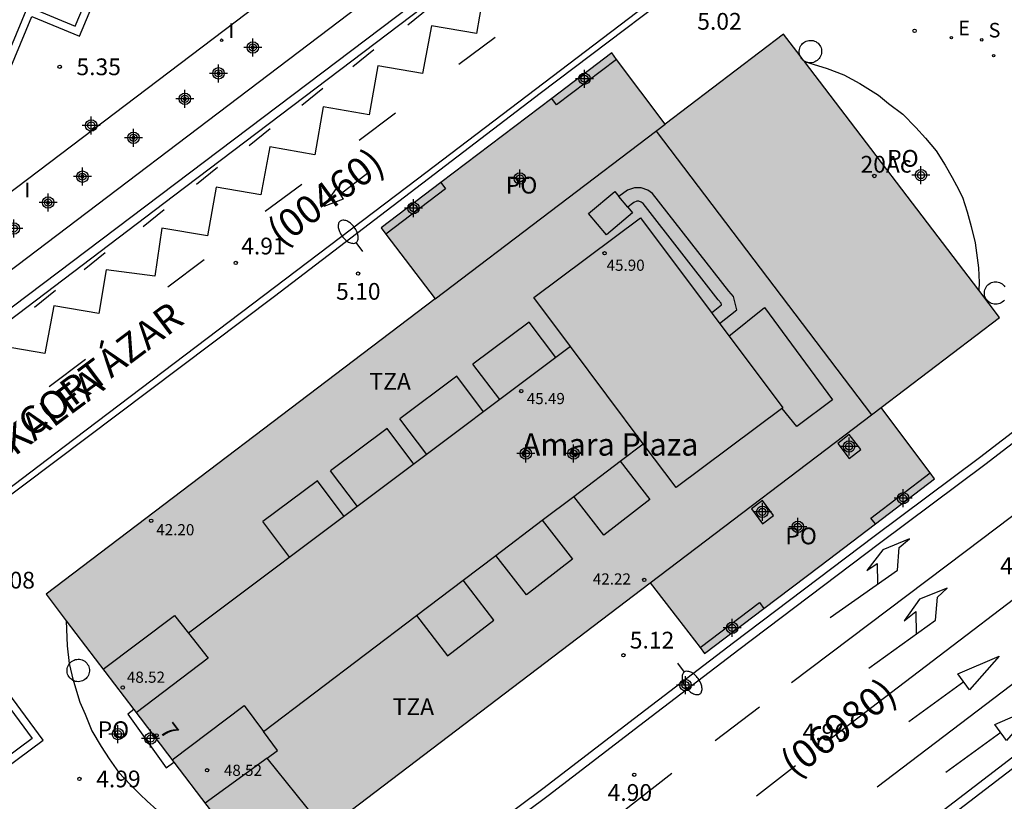
# Model space of a CAD drawing. Units: metres. Extents: x 582744 to 583096, y 4795289 to 4795542.
# Drawn here: x 582823 to 582867, y 4795484 to 4795519 of the extents above; entities that cross this region are included whole.
import ezdxf
from ezdxf.enums import TextEntityAlignment as Align

# ---------------------------------------------------------------- set-up
doc = ezdxf.new("R2010")
doc.units = ezdxf.units.M
doc.header["$MEASUREMENT"] = 0
for name, color, linetype in [('020204', 9, 'Continuous'), ('020308', 9, 'Continuous'), ('060108', 9, 'Continuous'), ('060113', 4, 'Continuous'), ('070117', 9, 'Continuous'), ('080104', 9, 'Continuous'), ('080110', 9, 'Continuous'), ('080121', 9, 'Continuous'), ('080137', 9, 'Continuous'), ('080201', 9, 'Continuous'), ('080202', 9, 'Continuous'), ('080302', 9, 'Continuous'), ('080303', 9, 'Continuous'), ('080304', 9, 'Continuous'), ('080306', 9, 'Continuous'), ('080308', 9, 'Continuous'), ('080311', 9, 'Continuous'), ('080312', 8, 'Continuous'), ('080315', 9, 'Continuous'), ('080316', 9, 'Continuous'), ('090103', 9, 'Continuous'), ('090111', 4, 'Continuous'), ('100117', 54, 'Continuous'), ('210102', 4, 'Continuous'), ('210204', 9, 'Continuous'), ('210304', 9, 'Continuous'), ('220205', 1, 'Continuous'), ('220305', 1, 'Continuous'), ('250202', 9, 'Continuous'), ('260101', 9, 'Continuous'), ('270102', 9, 'Continuous'), ('270204', 9, 'Continuous'), ('270304', 9, 'Continuous'), ('990501', 21, 'Continuous'), ('C_Edificios', 5, 'Continuous'), ('Centroides', 1, 'Continuous')]:
    doc.layers.add(name, color=color, linetype=linetype)
doc.layers.add('080111', color=7, linetype='Continuous', lineweight=30)
doc.styles.add('ARIAL', font='arial.ttf', dxfattribs={"height": 1})
doc.styles.add('ARIALI', font='ariali.ttf', dxfattribs={"height": 1})
doc.styles.add('ROMANS', font='romans__.ttf', dxfattribs={"height": 1})
doc.styles.get("Standard").update_dxf_attribs({"font": 'arial.ttf'})

# ---------------------------------------------------------------- blocks, each defined once
blk = doc.blocks.new('Centroide')
for points in [[(0.402, 0), (-0.402, 0)], [(0, -0.402), (0, 0.402)]]:
    blk.add_lwpolyline(points)
for radius in [0.256, 0.159]:
    blk.add_circle((0, 0), radius)
blk = doc.blocks.new('PUNTO')
blk.add_circle((0, 0), 0.075)
blk = doc.blocks.new('COTAPU')
blk.add_circle((0, 0), 0.075)
blk = doc.blocks.new('BloquePortal')
blk.add_circle((0, 0), 0.075)
at = {"flags": 5}
blk.add_attdef('INDICE', text='', height=0.75, dxfattribs=at).set_placement((0, 0), align=Align.MIDDLE_CENTER)
blk = doc.blocks.new('REGELE')
blk.add_circle((0, 0), 0.055)
blk = doc.blocks.new('SANEA')
blk.add_circle((0, 0), 0.055)
blk = doc.blocks.new('REIND')
blk.add_circle((0, 0), 0.055)
blk = doc.blocks.new('FAREDI')
blk.add_line((0, 0), (0.5, 0))
blk.add_lwpolyline([(0.5, 0, 0.159986), (0.538, -0.117, 0.106322), (0.675, -0.238, 0.071006), (0.858, -0.309, 0.057309), (1.099, -0.337, 0.057309), (1.339, -0.309, 0.071006), (1.522, -0.238, 0.106322), (1.659, -0.117, 0.159986), (1.697, 0, 0.159986), (1.659, 0.117, 0.106322), (1.522, 0.238, 0.071006), (1.339, 0.309, 0.057309), (1.099, 0.337, 0.057309), (0.858, 0.309, 0.071006), (0.675, 0.238, 0.106322), (0.538, 0.117, 0.159986)], format="xyb", close=True)

msp = doc.modelspace()

# ---------------------------------------------------------------- hatches: boundary and pattern name
at = {"layer": '990501'}
msp.add_hatch(color=256, dxfattribs=at).paths.add_polyline_path([(582866.415, 4795505.902), (582856.759, 4795518.57), (582851.468, 4795514.552), (582849.286, 4795517.45), (582849.072, 4795517.741), (582846.392, 4795515.701), (582841.428, 4795511.942), (582838.757, 4795509.906), (582838.97, 4795509.629), (582840.071, 4795508.181), (582841.173, 4795506.734), (582823.779, 4795493.527), (582833.439, 4795480.832), (582850.797, 4795494.029), (582852.012, 4795492.448), (582853.228, 4795490.866), (582858.37, 4795494.775), (582863.511, 4795498.685), (582862.312, 4795500.278), (582861.114, 4795501.871)], flags=0)

# ---------------------------------------------------------------- linework, layer by layer
at = {"layer": '060108', "flags": 128}
for points in [[(582821.607, 4795515.702), (582823.145, 4795519.367), (582825.271, 4795518.484), (582826.809, 4795522.159), (582828.929, 4795521.266), (582830.482, 4795524.945), (582832.596, 4795524.043), (582834.149, 4795527.734), (582836.25, 4795526.826), (582837.828, 4795530.494), (582839.924, 4795529.596), (582841.469, 4795533.322), (582832.228, 4795537.181), (582827.047, 4795539.302), (582826.917, 4795539.361), (582826.797, 4795539.437), (582826.688, 4795539.528), (582826.592, 4795539.633), (582826.511, 4795539.749), (582826.445, 4795539.875), (582826.398, 4795540.009), (582826.368, 4795540.148), (582826.366, 4795540.177)], [(582847.148, 4795532.131), (582848.753, 4795530.076), (582849.173, 4795529.521), (582849.416, 4795529.139), (582849.555, 4795528.765), (582849.611, 4795528.273), (582849.547, 4795527.803), (582849.477, 4795527.372), (582849.302, 4795527.015), (582849.091, 4795526.719), (582848.836, 4795526.46), (582848.618, 4795526.297), (582803.894, 4795492.48)], [(582819.935, 4795496.278), (582834.002, 4795506.854), (582845.876, 4795515.936), (582854.211, 4795522.251)], [(582868.594, 4795502.003), (582865.51, 4795499.629), (582860.81, 4795496.103), (582854.521, 4795491.356), (582850.094, 4795487.97), (582845.992, 4795484.818), (582840.424, 4795480.661), (582836.492, 4795477.695), (582833.491, 4795475.462), (582830.111, 4795472.824), (582827.102, 4795470.504), (582824.403, 4795468.512), (582822.759, 4795467.235), (582819.728, 4795464.807)]]:
    msp.add_lwpolyline(points, dxfattribs=at)
at = {"layer": '060113', "flags": 128}
for points in [[(582821.425, 4795516.153), (582822.961, 4795519.813), (582825.087, 4795518.931), (582826.626, 4795522.608), (582828.747, 4795521.715), (582830.3, 4795525.395), (582832.414, 4795524.493), (582833.967, 4795528.186), (582836.071, 4795527.277), (582837.649, 4795530.944), (582839.74, 4795530.047), (582841.022, 4795533.138), (582832.181, 4795536.865), (582825.715, 4795539.586)], [(582847.148, 4795532.131), (582847.4, 4795532.347), (582848.109, 4795531.469), (582848.854, 4795530.486), (582849.268, 4795529.983), (582849.541, 4795529.631), (582849.732, 4795529.279), (582849.849, 4795528.995), (582849.936, 4795528.666), (582849.978, 4795528.345), (582849.953, 4795528.069), (582849.921, 4795527.764), (582849.85, 4795527.272), (582854.066, 4795530.557), (582854.479, 4795530.031), (582849.652, 4795526.627), (582829.479, 4795511.325), (582804.099, 4795492.071)], [(582867.458, 4795486.572), (582856.959, 4795478.525), (582849.562, 4795472.828), (582849.451, 4795472.744), (582848.836, 4795472.301), (582847.905, 4795471.556), (582841.917, 4795467.008), (582835.455, 4795462.026), (582835.089, 4795461.738), (582834.803, 4795461.446), (582833.978, 4795460.691), (582833.264, 4795459.936), (582832.603, 4795459.156), (582831.928, 4795458.322), (582831.301, 4795457.356), (582830.888, 4795456.702), (582830.609, 4795456.835), (582830.26, 4795456.147), (582830.52, 4795456.031), (582830.27, 4795455.539), (582829.851, 4795454.66)], [(582867.699, 4795486.256), (582857.201, 4795478.21), (582851.259, 4795473.634), (582852.638, 4795474.041), (582854.379, 4795474.633), (582855.708, 4795475.127), (582856.687, 4795475.494), (582857.407, 4795475.811), (582857.886, 4795476.052), (582858.255, 4795476.273), (582858.543, 4795476.499), (582864.699, 4795481.207), (582866.606, 4795482.637), (582869.834, 4795484.998)]]:
    msp.add_lwpolyline(points, dxfattribs=at)
at = {"layer": '070117', "flags": 128}
for points in [[(582833.075, 4795517.945), (582833.081, 4795517.955), (582833.086, 4795517.967), (582833.088, 4795517.985), (582833.087, 4795517.996), (582833.082, 4795518.01), (582833.077, 4795518.02), (582833.073, 4795518.025), (582833.067, 4795518.031), (582833.061, 4795518.036), (582833.054, 4795518.041), (582833.039, 4795518.046), (582833.023, 4795518.048), (582833.008, 4795518.047), (582832.996, 4795518.042), (582832.989, 4795518.039), (582832.982, 4795518.033), (582832.972, 4795518.023), (582832.964, 4795518.01), (582832.96, 4795517.997), (582832.958, 4795517.983), (582832.96, 4795517.969), (582832.964, 4795517.956), (582832.972, 4795517.943), (582832.982, 4795517.933), (582832.995, 4795517.925), (582833.009, 4795517.92), (582833.024, 4795517.918), (582833.039, 4795517.92), (582833.052, 4795517.925), (582833.064, 4795517.933), (582833.075, 4795517.945)], [(582849.286, 4795517.45), (582846.606, 4795515.41), (582846.392, 4795515.701)], [(582831.545, 4795516.784), (582831.552, 4795516.795), (582831.556, 4795516.807), (582831.558, 4795516.824), (582831.557, 4795516.836), (582831.552, 4795516.85), (582831.547, 4795516.86), (582831.543, 4795516.865), (582831.537, 4795516.871), (582831.532, 4795516.876), (582831.524, 4795516.88), (582831.509, 4795516.886), (582831.493, 4795516.888), (582831.478, 4795516.886), (582831.466, 4795516.882), (582831.459, 4795516.879), (582831.452, 4795516.873), (582831.442, 4795516.863), (582831.434, 4795516.85), (582831.43, 4795516.837), (582831.428, 4795516.823), (582831.43, 4795516.809), (582831.434, 4795516.796), (582831.443, 4795516.783), (582831.453, 4795516.773), (582831.465, 4795516.765), (582831.479, 4795516.76), (582831.495, 4795516.758), (582831.509, 4795516.76), (582831.522, 4795516.765), (582831.534, 4795516.773), (582831.545, 4795516.784)], [(582830.039, 4795515.643), (582830.046, 4795515.653), (582830.05, 4795515.665), (582830.052, 4795515.683), (582830.051, 4795515.694), (582830.046, 4795515.708), (582830.041, 4795515.718), (582830.037, 4795515.723), (582830.031, 4795515.729), (582830.026, 4795515.734), (582830.018, 4795515.739), (582830.003, 4795515.744), (582829.987, 4795515.746), (582829.972, 4795515.745), (582829.96, 4795515.74), (582829.953, 4795515.737), (582829.946, 4795515.731), (582829.936, 4795515.721), (582829.928, 4795515.708), (582829.924, 4795515.695), (582829.922, 4795515.681), (582829.924, 4795515.667), (582829.928, 4795515.654), (582829.937, 4795515.641), (582829.947, 4795515.631), (582829.959, 4795515.623), (582829.973, 4795515.618), (582829.989, 4795515.616), (582830.003, 4795515.618), (582830.016, 4795515.623), (582830.028, 4795515.631), (582830.039, 4795515.643)], [(582827.745, 4795513.902), (582827.751, 4795513.913), (582827.756, 4795513.925), (582827.757, 4795513.942), (582827.756, 4795513.954), (582827.752, 4795513.968), (582827.746, 4795513.978), (582827.742, 4795513.983), (582827.737, 4795513.989), (582827.731, 4795513.994), (582827.723, 4795513.998), (582827.708, 4795514.004), (582827.693, 4795514.006), (582827.677, 4795514.004), (582827.665, 4795514), (582827.658, 4795513.997), (582827.651, 4795513.991), (582827.641, 4795513.981), (582827.633, 4795513.968), (582827.629, 4795513.955), (582827.627, 4795513.941), (582827.629, 4795513.927), (582827.634, 4795513.914), (582827.642, 4795513.901), (582827.652, 4795513.891), (582827.665, 4795513.883), (582827.678, 4795513.878), (582827.694, 4795513.876), (582827.709, 4795513.878), (582827.722, 4795513.883), (582827.733, 4795513.891), (582827.745, 4795513.902)], [(582825.458, 4795512.168), (582825.464, 4795512.178), (582825.469, 4795512.191), (582825.471, 4795512.208), (582825.469, 4795512.22), (582825.465, 4795512.234), (582825.46, 4795512.244), (582825.455, 4795512.249), (582825.45, 4795512.255), (582825.444, 4795512.26), (582825.437, 4795512.264), (582825.421, 4795512.27), (582825.406, 4795512.272), (582825.39, 4795512.27), (582825.379, 4795512.266), (582825.372, 4795512.263), (582825.364, 4795512.257), (582825.354, 4795512.247), (582825.347, 4795512.234), (582825.342, 4795512.221), (582825.341, 4795512.207), (582825.342, 4795512.193), (582825.347, 4795512.18), (582825.355, 4795512.167), (582825.365, 4795512.157), (582825.378, 4795512.149), (582825.391, 4795512.144), (582825.407, 4795512.142), (582825.422, 4795512.144), (582825.435, 4795512.149), (582825.446, 4795512.157), (582825.458, 4795512.168)], [(582841.428, 4795511.942), (582841.641, 4795511.665), (582838.97, 4795509.629)], [(582823.92, 4795511.002), (582823.926, 4795511.012), (582823.931, 4795511.025), (582823.933, 4795511.042), (582823.932, 4795511.054), (582823.927, 4795511.068), (582823.922, 4795511.077), (582823.918, 4795511.083), (582823.912, 4795511.089), (582823.906, 4795511.094), (582823.899, 4795511.098), (582823.884, 4795511.104), (582823.868, 4795511.106), (582823.852, 4795511.104), (582823.841, 4795511.1), (582823.834, 4795511.097), (582823.826, 4795511.091), (582823.816, 4795511.081), (582823.809, 4795511.068), (582823.804, 4795511.055), (582823.803, 4795511.041), (582823.805, 4795511.027), (582823.809, 4795511.014), (582823.817, 4795511.001), (582823.827, 4795510.991), (582823.84, 4795510.982), (582823.853, 4795510.978), (582823.869, 4795510.976), (582823.884, 4795510.978), (582823.897, 4795510.983), (582823.909, 4795510.991), (582823.92, 4795511.002)], [(582860.861, 4795496.67), (582860.658, 4795496.933), (582863.308, 4795498.955)], [(582853.02, 4795491.137), (582855.679, 4795493.15), (582855.876, 4795492.879)]]:
    msp.add_lwpolyline(points, dxfattribs=at)
at = {"layer": '080104', "flags": 128}
for points in [[(582841.173, 4795506.734), (582851.468, 4795514.552)], [(582850.797, 4795494.029), (582861.114, 4795501.871)]]:
    msp.add_lwpolyline(points, dxfattribs=at)
at = {"layer": '080110', "flags": 128}
for points in [[(582851.056, 4795514.24), (582860.689, 4795501.549)], [(582847.227, 4795504.603), (582845.588, 4795506.792), (582850.353, 4795510.359), (582856.717, 4795501.859), (582851.952, 4795498.292), (582850.482, 4795500.256)], [(582847.227, 4795504.603), (582830.156, 4795491.778)], [(582850.482, 4795500.256), (582847.227, 4795504.603)], [(582849.454, 4795499.476), (582850.482, 4795500.256)], [(582849.454, 4795499.476), (582850.78, 4795497.763), (582848.719, 4795496.169), (582847.378, 4795497.902)], [(582847.378, 4795497.902), (582849.454, 4795499.476)], [(582845.97, 4795496.835), (582847.378, 4795497.902)], [(582843.892, 4795495.259), (582845.97, 4795496.835)], [(582845.97, 4795496.835), (582847.321, 4795495.088), (582845.259, 4795493.492), (582843.892, 4795495.259)], [(582842.429, 4795494.15), (582843.892, 4795495.259)], [(582840.338, 4795492.565), (582842.429, 4795494.15)], [(582840.338, 4795492.565), (582841.731, 4795490.764), (582843.806, 4795492.369), (582842.429, 4795494.15)], [(582826.332, 4795490.172), (582829.53, 4795492.568), (582830.156, 4795491.778)], [(582833.505, 4795487.384), (582840.338, 4795492.565)], [(582830.156, 4795491.778), (582831.035, 4795490.669), (582827.814, 4795488.225)], [(582829.414, 4795486.121), (582832.644, 4795488.552), (582833.505, 4795487.384)], [(582833.666, 4795486.197), (582834.13, 4795486.536), (582833.505, 4795487.384)], [(582833.666, 4795486.197), (582830.895, 4795484.175)], [(582836.256, 4795482.974), (582833.666, 4795486.197)]]:
    msp.add_lwpolyline(points, dxfattribs=at)
at = {"layer": '080111', "flags": 128}
for points in [[(582857.689, 4795517.351), (582857.649, 4795517.403), (582857.496, 4795517.603), (582856.759, 4795518.57), (582851.468, 4795514.552)], [(582849.286, 4795517.45), (582849.072, 4795517.741), (582846.392, 4795515.701)], [(582851.468, 4795514.552), (582849.286, 4795517.45)], [(582865.483, 4795507.125), (582857.689, 4795517.351)], [(582846.392, 4795515.701), (582841.428, 4795511.942)], [(582841.428, 4795511.942), (582838.757, 4795509.906), (582838.97, 4795509.629)], [(582838.97, 4795509.629), (582840.071, 4795508.181), (582841.173, 4795506.734)], [(582861.114, 4795501.871), (582866.415, 4795505.902), (582865.483, 4795507.125)], [(582841.173, 4795506.734), (582823.779, 4795493.527), (582824.684, 4795492.337)], [(582863.308, 4795498.955), (582862.312, 4795500.278), (582861.114, 4795501.871)], [(582860.861, 4795496.67), (582863.511, 4795498.685), (582863.308, 4795498.955)], [(582855.876, 4795492.879), (582858.37, 4795494.775), (582860.861, 4795496.67)], [(582832.447, 4795482.136), (582833.439, 4795480.832), (582850.797, 4795494.029)], [(582850.797, 4795494.029), (582852.012, 4795492.448), (582853.02, 4795491.137)], [(582853.02, 4795491.137), (582853.228, 4795490.866), (582855.876, 4795492.879)], [(582824.684, 4795492.337), (582827.709, 4795488.363)], [(582827.709, 4795488.363), (582829.494, 4795486.017)], [(582829.494, 4795486.017), (582832.447, 4795482.136)]]:
    msp.add_lwpolyline(points, dxfattribs=at)
at = {"layer": '080121', "flags": 128}
for points in [[(582857.689, 4795517.351), (582858.699, 4795517.047), (582859.45, 4795516.75), (582860.162, 4795516.364), (582860.993, 4795515.843), (582861.445, 4795515.474), (582862.09, 4795514.992), (582862.667, 4795514.406), (582863.103, 4795513.925), (582863.575, 4795513.362), (582863.98, 4795512.71), (582864.289, 4795512.171), (582864.495, 4795511.804), (582864.759, 4795511.28), (582864.97, 4795510.623), (582865.144, 4795509.98), (582865.324, 4795509.24), (582865.472, 4795508.128), (582865.504, 4795507.465), (582865.483, 4795507.125)], [(582824.684, 4795492.337), (582824.72, 4795491.221), (582824.814, 4795490.419)], [(582824.814, 4795490.419), (582824.995, 4795489.666), (582825.004, 4795489.632), (582825.293, 4795488.695), (582825.534, 4795488.163), (582825.833, 4795487.416), (582826.251, 4795486.707), (582826.604, 4795486.162), (582827.026, 4795485.561), (582827.552, 4795485.002), (582827.994, 4795484.565), (582828.295, 4795484.272), (582828.734, 4795483.882), (582829.314, 4795483.509), (582829.891, 4795483.175), (582830.043, 4795483.092), (582830.56, 4795482.811), (582830.763, 4795482.727), (582831.596, 4795482.382), (582832.228, 4795482.18), (582832.447, 4795482.136)], [(582827.709, 4795488.363), (582827.439, 4795488.156), (582829.158, 4795485.761), (582829.494, 4795486.017)]]:
    msp.add_lwpolyline(points, dxfattribs=at)
at = {"layer": '080137', "flags": 128}
msp.add_lwpolyline([(582846.003, 4795529.582), (582847.695, 4795527.351), (582809.384, 4795498.302), (582807.692, 4795500.533), (582846.003, 4795529.582)], dxfattribs=at)
at = {"layer": '090103', "flags": 128}
for points in [[(582849.799, 4795510.831), (582850.004, 4795510.586), (582848.832, 4795509.602), (582848.036, 4795510.551), (582849.208, 4795511.535), (582849.398, 4795511.309)], [(582853.896, 4795505.627), (582854.673, 4795506.249), (582854.518, 4795506.835), (582854.307, 4795507.08), (582850.899, 4795511.444), (582850.683, 4795511.595), (582850.39, 4795511.707), (582850.088, 4795511.707), (582849.773, 4795511.591), (582849.398, 4795511.309)], [(582849.799, 4795510.831), (582849.398, 4795511.309)], [(582853.532, 4795506.113), (582853.984, 4795506.476), (582853.966, 4795506.544), (582853.837, 4795506.694), (582850.476, 4795510.998), (582850.396, 4795511.054), (582850.278, 4795511.099), (582850.197, 4795511.099), (582850.067, 4795511.051), (582849.935, 4795510.952), (582849.799, 4795510.831)], [(582854.311, 4795505.073), (582855.907, 4795506.343), (582858.941, 4795502.216), (582857.342, 4795501.024), (582856.688, 4795501.837)]]:
    msp.add_lwpolyline(points, dxfattribs=at)
at = {"layer": '090111', "flags": 128}
for points in [[(582859.177, 4795500.27), (582859.695, 4795499.599), (582860.204, 4795499.991), (582859.686, 4795500.662), (582859.177, 4795500.27)], [(582855.81, 4795496.676), (582856.312, 4795497.052), (582855.817, 4795497.723), (582855.315, 4795497.347), (582855.81, 4795496.676)]]:
    msp.add_lwpolyline(points, dxfattribs=at)
at = {"layer": '100117', "flags": 128}
for points in [[(582857.496, 4795517.603), (582857.482, 4795517.637), (582857.465, 4795517.698), (582857.457, 4795517.76), (582857.456, 4795517.823), (582857.463, 4795517.886), (582857.478, 4795517.947), (582857.5, 4795518.006), (582857.53, 4795518.062), (582857.566, 4795518.113), (582857.609, 4795518.16), (582857.657, 4795518.2), (582857.71, 4795518.235), (582857.767, 4795518.262), (582857.826, 4795518.282), (582857.888, 4795518.295), (582857.951, 4795518.3), (582858.014, 4795518.297), (582858.076, 4795518.286), (582858.136, 4795518.267), (582858.193, 4795518.241), (582858.247, 4795518.208), (582858.296, 4795518.168), (582858.34, 4795518.123), (582858.377, 4795518.072), (582858.408, 4795518.017), (582858.432, 4795517.959), (582858.449, 4795517.898), (582858.457, 4795517.836), (582858.458, 4795517.773), (582858.451, 4795517.71), (582858.436, 4795517.649), (582858.414, 4795517.59), (582858.384, 4795517.534), (582858.348, 4795517.483), (582858.305, 4795517.436), (582858.257, 4795517.396), (582858.204, 4795517.361), (582858.147, 4795517.334), (582858.088, 4795517.314), (582858.026, 4795517.301), (582857.963, 4795517.296), (582857.9, 4795517.299), (582857.838, 4795517.31), (582857.778, 4795517.329), (582857.721, 4795517.355), (582857.667, 4795517.388), (582857.649, 4795517.403)], [(582857.618, 4795517.428), (582857.574, 4795517.473), (582857.537, 4795517.524), (582857.506, 4795517.579), (582857.496, 4795517.603)], [(582857.649, 4795517.403), (582857.618, 4795517.428)], [(582865.897, 4795506.627), (582865.853, 4795506.672), (582865.816, 4795506.723), (582865.785, 4795506.778), (582865.761, 4795506.836), (582865.744, 4795506.897), (582865.736, 4795506.959), (582865.735, 4795507.022), (582865.742, 4795507.085), (582865.757, 4795507.146), (582865.779, 4795507.205), (582865.809, 4795507.261), (582865.845, 4795507.312), (582865.888, 4795507.359), (582865.936, 4795507.399), (582865.989, 4795507.434), (582866.046, 4795507.461), (582866.105, 4795507.481), (582866.167, 4795507.494), (582866.23, 4795507.499), (582866.293, 4795507.496), (582866.355, 4795507.485), (582866.415, 4795507.466), (582866.472, 4795507.44), (582866.526, 4795507.407), (582866.575, 4795507.367), (582866.619, 4795507.322), (582866.656, 4795507.271)], [(582866.627, 4795506.682), (582866.584, 4795506.635), (582866.536, 4795506.595), (582866.483, 4795506.56), (582866.426, 4795506.533), (582866.367, 4795506.513), (582866.305, 4795506.5), (582866.242, 4795506.495), (582866.179, 4795506.498), (582866.117, 4795506.509), (582866.057, 4795506.528), (582866, 4795506.554), (582865.946, 4795506.587), (582865.897, 4795506.627)], [(582820.896, 4795490.727), (582820.615, 4795490.519), (582823.167, 4795487.064), (582818.082, 4795483.302), (582818.291, 4795483.022), (582823.657, 4795486.99), (582820.896, 4795490.727)], [(582824.882, 4795489.744), (582824.838, 4795489.789), (582824.801, 4795489.84), (582824.77, 4795489.895), (582824.746, 4795489.953), (582824.729, 4795490.014), (582824.721, 4795490.076), (582824.72, 4795490.139), (582824.727, 4795490.202), (582824.742, 4795490.262), (582824.764, 4795490.321), (582824.794, 4795490.377), (582824.816, 4795490.409)], [(582824.816, 4795490.409), (582824.83, 4795490.428), (582824.873, 4795490.475), (582824.921, 4795490.515), (582824.974, 4795490.55), (582825.031, 4795490.577), (582825.09, 4795490.597), (582825.152, 4795490.61), (582825.215, 4795490.615), (582825.278, 4795490.612), (582825.34, 4795490.601), (582825.4, 4795490.582), (582825.457, 4795490.556), (582825.511, 4795490.523), (582825.56, 4795490.483), (582825.604, 4795490.438), (582825.641, 4795490.387), (582825.672, 4795490.332), (582825.696, 4795490.274), (582825.713, 4795490.213), (582825.721, 4795490.151), (582825.722, 4795490.088), (582825.715, 4795490.025), (582825.7, 4795489.964), (582825.678, 4795489.905), (582825.648, 4795489.849), (582825.612, 4795489.798), (582825.569, 4795489.751), (582825.521, 4795489.711), (582825.468, 4795489.677), (582825.411, 4795489.65), (582825.352, 4795489.63), (582825.29, 4795489.617), (582825.227, 4795489.612), (582825.164, 4795489.615), (582825.102, 4795489.626), (582825.042, 4795489.645), (582824.995, 4795489.666)], [(582824.995, 4795489.666), (582824.985, 4795489.671), (582824.931, 4795489.704), (582824.882, 4795489.744)]]:
    msp.add_lwpolyline(points, dxfattribs=at)
at = {"layer": '210102', "flags": 128}
for points in [[(582807.753, 4795487.34), (582824.598, 4795500.129), (582840.388, 4795512.111), (582857.713, 4795525.281), (582857.63, 4795525.39), (582857.951, 4795525.63), (582858.037, 4795525.523)], [(582868.835, 4795501.69), (582865.749, 4795499.315), (582861.047, 4795495.788), (582854.76, 4795491.042), (582850.334, 4795487.657), (582846.23, 4795484.503), (582840.661, 4795480.345), (582836.729, 4795477.379), (582833.73, 4795475.148), (582830.353, 4795472.512), (582827.34, 4795470.189), (582824.641, 4795468.197), (582823.163, 4795467.05), (582823.327, 4795466.879), (582822.831, 4795466.459), (582822.639, 4795466.634), (582819.98, 4795464.503)]]:
    msp.add_lwpolyline(points, dxfattribs=at)
at = {"layer": '260101', "flags": 128}
for points in [[(582843.425, 4795520.949), (582843.021, 4795518.601), (582841.01, 4795518.953), (582840.613, 4795516.816), (582838.61, 4795517.16), (582838.228, 4795514.971), (582836.166, 4795515.327)], [(582840.892, 4795519.734), (582839.954, 4795518.973)], [(582842.233, 4795517.23), (582843.86, 4795518.447)], [(582838.432, 4795517.874), (582837.494, 4795517.113)], [(582836.159, 4795516.148), (582835.221, 4795515.387)], [(582836.166, 4795515.327), (582835.796, 4795513.177), (582833.785, 4795513.529), (582833.388, 4795511.393), (582831.385, 4795511.737), (582831.003, 4795509.548), (582828.963, 4795509.9), (582828.64, 4795507.748), (582826.474, 4795508.031)], [(582837.785, 4795513.836), (582839.412, 4795515.053)], [(582833.796, 4795514.348), (582832.858, 4795513.587)], [(582831.442, 4795512.608), (582830.504, 4795511.847)], [(582836.927, 4795511.422), (582838.161, 4795512.379)], [(582833.585, 4795510.657), (582835.212, 4795511.873)], [(582836.761, 4795511.674), (582837.071, 4795511.202), (582836.196, 4795510.873), (582836.761, 4795511.674)], [(582829.056, 4795510.718), (582828.118, 4795509.957)], [(582826.424, 4795508.801), (582825.486, 4795508.04)], [(582829.227, 4795507.281), (582830.854, 4795508.498)], [(582826.474, 4795508.031), (582826.137, 4795506.075), (582824.126, 4795506.427), (582823.729, 4795504.29), (582821.726, 4795504.634), (582821.344, 4795502.445), (582819.304, 4795502.797), (582818.977, 4795500.621)], [(582824.204, 4795507.104), (582823.266, 4795506.343)], [(582823.921, 4795502.82), (582825.548, 4795504.037)], [(582878.628, 4795502.13), (582867.977, 4795493.999), (582858.827, 4795487.026)], [(582857.114, 4795489.578), (582864.869, 4795495.438), (582871.638, 4795500.552)], [(582860.943, 4795484.91), (582866.153, 4795488.871), (582871.69, 4795493.082), (582876.389, 4795496.678), (582880.467, 4795499.739)], [(582858.84, 4795492.476), (582861.849, 4795494.601), (582861.925, 4795495.611), (582862.383, 4795496), (582861.188, 4795495.516), (582860.475, 4795494.591), (582860.94, 4795494.903), (582860.958, 4795493.986)], [(582860.568, 4795490.213), (582863.546, 4795492.36), (582863.645, 4795493.393), (582864.072, 4795493.798), (582862.838, 4795493.299), (582862.149, 4795492.335), (582862.676, 4795492.755), (582862.678, 4795491.722)], [(582864.81, 4795489.6), (582862.36, 4795487.82)], [(582853.694, 4795486.978), (582855.687, 4795488.488)], [(582866.47, 4795487.34), (582864.01, 4795485.55)], [(582849.53, 4795483.771), (582851.756, 4795485.514)], [(582857.292, 4795485.843), (582855.539, 4795484.496)]]:
    msp.add_lwpolyline(points, dxfattribs=at)
for points in [[(582866.4, 4795490.76), (582865.07, 4795489.24), (582864.55, 4795489.96)], [(582868.05, 4795488.5), (582866.72, 4795486.98), (582866.2, 4795487.7)]]:
    msp.add_lwpolyline(points, close=True, dxfattribs=at)
at = {"layer": '270102', "flags": 128}
for points in [[(582845.381, 4795505.7), (582842.87, 4795503.817)], [(582846.573, 4795504.112), (582845.381, 4795505.7)], [(582844.063, 4795502.227), (582842.87, 4795503.817)], [(582842.153, 4795503.279), (582839.604, 4795501.366)], [(582843.346, 4795501.689), (582842.153, 4795503.279)], [(582840.799, 4795499.774), (582839.604, 4795501.366)], [(582839.037, 4795500.941), (582836.506, 4795499.041)], [(582840.232, 4795499.348), (582839.037, 4795500.941)], [(582837.701, 4795497.447), (582836.506, 4795499.041)], [(582835.913, 4795498.596), (582833.48, 4795496.77)], [(582837.109, 4795497.002), (582835.913, 4795498.596)], [(582834.676, 4795495.174), (582833.48, 4795496.77)]]:
    msp.add_lwpolyline(points, dxfattribs=at)

# ---------------------------------------------------------------- block references
at = {"layer": '020204', "rotation": 359.9987685839998}
for p in [(582862.612, 4795518.725, 4.875), (582824.39, 4795517.116, 5.351), (582832.265, 4795508.344, 4.906), (582837.735, 4795507.865, 5.096), (582849.596, 4795490.795, 5.115), (582858.418, 4795486.606, 4.964), (582850.081, 4795485.446, 4.903), (582825.273, 4795485.261, 4.986)]:
    msp.add_blockref('COTAPU', p, dxfattribs=at)
at = {"layer": '080201', "rotation": 359.9987685839998}
for p in [(582848.752, 4795508.778, 45.902), (582845.03, 4795502.614, 45.493), (582828.481, 4795496.808, 42.2), (582850.526, 4795494.164, 42.217), (582827.213, 4795489.352, 48.523), (582830.982, 4795485.648, 48.522)]:
    msp.add_blockref('PUNTO', p, dxfattribs=at)
at = {"layer": '080202'}
msp.add_blockref('BloquePortal', (582860.814, 4795512.232), dxfattribs=at)
at = {"layer": '080202', "rotation": 359.9987685839998}
msp.add_blockref('BloquePortal', (582828.72, 4795487.206), dxfattribs=at)
at = {"layer": '210204', "rotation": 359.9987685839998}
for p in [(582865.617, 4795518.324, 4.973), (582866.145, 4795517.613, 4.969)]:
    msp.add_blockref('SANEA', p, dxfattribs=at)
at = {"layer": '220205', "rotation": 359.9987685839998}
msp.add_blockref('REGELE', (582864.257, 4795518.423, 5), dxfattribs=at)
at = {"layer": '250202'}
for p, rotation in [((582837.947, 4795508.857), 126.6952685842428), ((582852.011, 4795490.438), 306.5246685652063)]:
    msp.add_blockref('FAREDI', p, dxfattribs=dict(at, rotation=rotation))
at = {"layer": '270204', "rotation": 359.9987685839998}
msp.add_blockref('REIND', (582831.629, 4795518.305, 5.084), dxfattribs=at)
at = {"layer": 'C_Edificios', "rotation": 359.9987685839998}
msp.add_blockref('Centroide', (582847.368, 4795499.818), dxfattribs=at)
at = {"layer": 'Centroides', "rotation": 359.9987685839998}
for p in [(582833.025, 4795517.983), (582831.491, 4795516.823), (582847.851, 4795516.583), (582829.991, 4795515.683), (582825.802, 4795514.493), (582827.69, 4795513.943), (582825.406, 4795512.204), (582844.965, 4795512.123), (582862.9, 4795512.273), (582823.872, 4795511.044), (582840.207, 4795510.794), (582822.338, 4795509.884), (582859.684, 4795500.136), (582845.237, 4795499.816), (582862.1, 4795497.816), (582855.808, 4795497.206), (582857.392, 4795496.536), (582854.456, 4795492.017), (582852.37, 4795489.458), (582826.997, 4795487.269), (582828.456, 4795487.069)]:
    msp.add_blockref('Centroide', p, dxfattribs=at)

# ---------------------------------------------------------------- texts
at = {"layer": '020308', "style": 'ARIAL'}
for s, p in [('5.02', (582852.896, 4795518.776)), ('5.35', (582825.14, 4795516.741)), ('4.91', (582832.507, 4795508.724)), ('5.10', (582836.749, 4795506.696)), ('4.95', (582866.44, 4795494.419)), ('5.08', (582821.296, 4795493.778)), ('5.12', (582849.88, 4795491.095)), ('4.96', (582857.601, 4795486.985)), ('4.99', (582826.023, 4795484.886)), ('4.90', (582848.89, 4795484.28))]:
    msp.add_text(s, height=0.75, rotation=359.9988, dxfattribs=at).set_placement(p)
at = {"layer": '080302', "style": 'ARIAL'}
for s, rotation, p in [('(00460)', 36.574, (582834.284, 4795509.044)), ('(06980)', 37.4538, (582857.247, 4795485.274))]:
    msp.add_text(s, height=1.25, rotation=rotation, dxfattribs=at).set_placement(p)
at = {"layer": '080303', "style": 'ARIAL'}
for s, p in [('45.90', (582848.842, 4795507.991)), ('45.49', (582845.274, 4795502.026)), ('42.20', (582828.709, 4795496.159)), ('42.22', (582848.228, 4795493.956)), ('48.52', (582827.395, 4795489.563)), ('48.52', (582831.732, 4795485.398))]:
    msp.add_text(s, height=0.5, rotation=359.9988, dxfattribs=at).set_placement(p)
at = {"layer": '080304', "style": 'ARIALI'}
msp.add_text('Amara Plaza', height=1, dxfattribs=at).set_placement((582845.05, 4795499.722))
at = {"layer": '080306', "style": 'ARIALI'}
msp.add_text('CORTAZAR   ARKITEKTOEN    KALEA', height=1.25, rotation=36.574, dxfattribs=at).set_placement((582804.155, 4795486.156))
at = {"layer": '080308', "style": 'ARIALI'}
msp.add_text('20Ac', height=0.75, dxfattribs=at).set_placement((582860.197, 4795512.381))
msp.add_text('7', height=0.75, rotation=307.1139, dxfattribs=at).set_placement((582828.829, 4795487.413))
at = {"layer": '080311', "style": 'ARIAL'}
for p in [(582838.239, 4795502.668), (582839.278, 4795488.118)]:
    msp.add_text('TZA', height=0.75, rotation=359.9988, dxfattribs=at).set_placement(p)
at = {"layer": '080312', "style": 'ARIALI'}
msp.add_text('CALLE DE LOS ARQUITECTOS  CORTÁZAR', height=1.25, rotation=37, dxfattribs=at).set_placement((582804.115, 4795486.147))
at = {"layer": '080315', "style": 'ARIAL'}
for p in [(582844.339, 4795511.447), (582856.838, 4795495.757)]:
    msp.add_text('PO', height=0.75, rotation=359.9988, dxfattribs=at).set_placement(p)
at = {"layer": '080316', "style": 'ARIAL'}
for p in [(582861.388, 4795512.647), (582826.089, 4795487.088)]:
    msp.add_text('PO', height=0.75, rotation=359.9988, dxfattribs=at).set_placement(p)
at = {"layer": '210304', "style": 'ROMANS'}
msp.add_text('S', height=0.65, rotation=359.9988, dxfattribs=at).set_placement((582865.923, 4795518.43))
at = {"layer": '220305', "style": 'ROMANS'}
msp.add_text('E', height=0.65, rotation=359.9988, dxfattribs=at).set_placement((582864.563, 4795518.529))
at = {"layer": '270304', "style": 'ROMANS'}
for p in [(582831.935, 4795518.411), (582822.813, 4795511.284)]:
    msp.add_text('I', height=0.65, rotation=359.9988, dxfattribs=at).set_placement(p)

doc.saveas('drawing.dxf')
